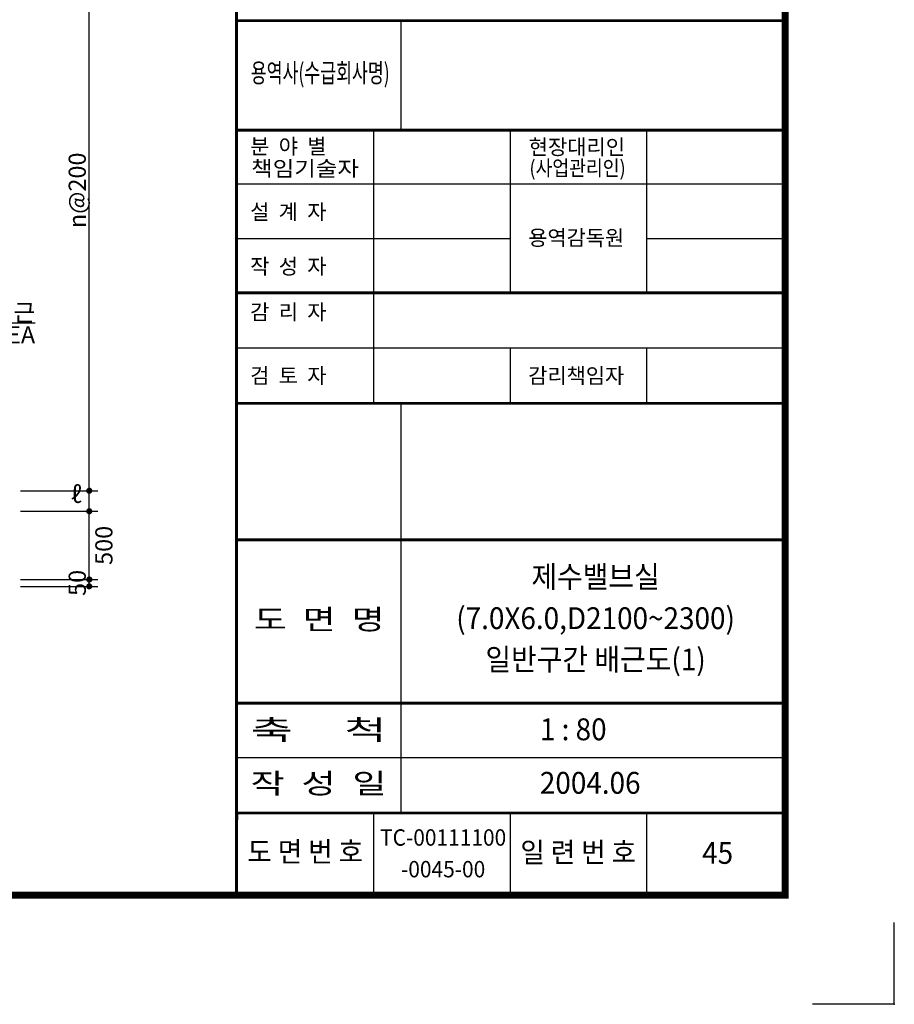
# Model space of a CAD drawing. Units: millimetres. Extents: x -40241 to -6601, y 15055 to 41603.
# Drawn here: x -13009 to -6601, y 15055 to 22265 of the extents above; entities that cross this region are included whole.
import ezdxf
from ezdxf.enums import TextEntityAlignment as Align

# ---------------------------------------------------------------- set-up
doc = ezdxf.new("R2010")
doc.units = ezdxf.units.MM
for name, color, linetype in [('BOX1', 5, 'Continuous'), ('BOX2', 5, 'Continuous'), ('CHR1', 7, 'Continuous'), ('CHR2', 6, 'Continuous'), ('dim1', 1, 'Continuous'), ('dim2', 7, 'Continuous'), ('lader', 1, 'Continuous')]:
    doc.layers.add(name, color=color, linetype=linetype)
doc.styles.add('A', font='DotumChe.ttf')
doc.styles.add('GHM1', font='GEM1', dxfattribs={"bigfont": 'GHM1'})
doc.styles.add('GHS', font='ROMANS', dxfattribs={"bigfont": 'GHS'})
doc.styles.get("Standard").update_dxf_attribs({"font": 'romans.shx', "bigfont": 'ghs.shx'})
doc.styles.add('style1', font='@Dotum.ttf')

msp = doc.modelspace()

# ---------------------------------------------------------------- linework, layer by layer
at = {"layer": 'BOX1'}
for p, q in [((-11425.4, 15862.9), (-11425.4, 23462.9)), ((-11421.4, 15862.9), (-11421.4, 23462.9)), ((-11417.4, 15862.9), (-11417.4, 23462.9)), ((-11417.4, 15858.9), (-11417.4, 23462.9)), ((-11413.4, 15862.9), (-11413.4, 23462.9)), ((-11413.4, 22262.9), (-7413.4, 22262.9)), ((-11413.4, 22262.9), (-7413.4, 22262.9)), ((-11413.4, 22258.9), (-7413.4, 22258.9)), ((-11413.4, 22254.9), (-7413.4, 22254.9)), ((-10213.4, 21450.9), (-10213.4, 22262.9)), ((-11413.4, 21462.9), (-7413.4, 21462.9)), ((-11413.4, 21458.9), (-7413.4, 21458.9)), ((-11413.4, 21454.9), (-7413.4, 21454.9)), ((-11413.4, 21450.9), (-7413.4, 21450.9)), ((-10413.4, 19862.9), (-10413.4, 21462.9)), ((-9413.4, 20258.9), (-9413.4, 21462.9)), ((-8413.4, 20258.9), (-8413.4, 21462.9)), ((-11413.4, 21062.9), (-7413.4, 21062.9)), ((-11413.4, 20662.9), (-9413.4, 20662.9)), ((-8413.4, 20662.9), (-7413.4, 20662.9)), ((-11413.4, 20270.9), (-7413.4, 20270.9)), ((-11413.4, 20266.9), (-7413.4, 20266.9)), ((-11413.4, 20262.9), (-7413.4, 20262.9)), ((-11413.4, 20258.9), (-7413.4, 20258.9)), ((-11413.4, 19862.9), (-7413.4, 19862.9)), ((-10413.4, 19450.9), (-10413.4, 19862.9)), ((-9413.4, 19462.9), (-9413.4, 19862.9)), ((-8413.4, 19462.9), (-8413.4, 19862.9)), ((-11413.4, 19462.9), (-7413.4, 19462.9)), ((-11413.4, 19458.9), (-7413.4, 19458.9)), ((-11413.4, 19454.9), (-7413.4, 19454.9)), ((-11413.4, 19450.9), (-7413.4, 19450.9)), ((-10213.4, 18462.9), (-10213.4, 19462.9)), ((-11413.4, 18462.9), (-7413.4, 18462.9)), ((-11413.4, 18458.9), (-7413.4, 18458.9)), ((-10213.4, 17266.9), (-10213.4, 18462.9)), ((-11413.4, 18454.9), (-7413.4, 18454.9)), ((-11413.4, 18450.9), (-7413.4, 18450.9)), ((-11413.4, 17266.9), (-7413.4, 17266.9)), ((-11413.4, 17262.9), (-7413.4, 17262.9)), ((-11413.4, 17258.9), (-7413.4, 17258.9)), ((-11413.4, 17254.9), (-7413.4, 17254.9)), ((-10213.4, 16450.9), (-10213.4, 17266.9)), ((-11413.4, 16862.9), (-7413.4, 16862.9)), ((-11413.4, 16462.9), (-7413.4, 16462.9)), ((-11413.4, 16458.9), (-7413.4, 16458.9)), ((-11413.4, 16454.9), (-7413.4, 16454.9)), ((-11413.4, 16450.9), (-7413.4, 16450.9)), ((-10413.4, 15862.9), (-10413.4, 16462.9)), ((-9413.4, 15862.9), (-9413.4, 16462.9)), ((-8413.4, 15862.9), (-8413.4, 16462.9))]:
    msp.add_line(p, q, dxfattribs=at)
at = {"layer": 'BOX1', "const_width": 52}
msp.add_lwpolyline([(-39441.4, 15854.9), (-39441.4, 38014.9), (-7401.4, 38014.9), (-7401.4, 15854.9)], close=True, dxfattribs=at)
at = {"layer": 'BOX2'}
msp.add_line((-11413.4, 16462.9), (-11413.4, 16404.8), dxfattribs=at)
at = {"layer": 'CHR1'}
for q in [(-6601.4, 15654.9), (-7201.4, 15054.9)]:
    msp.add_line((-6601.4, 15054.9), q, dxfattribs=at)
msp.add_point((-6601.4, 15054.9), dxfattribs=at)
at = {"layer": 'dim1'}
for p, q in [((-12499.3, 18115.5), (-12499.3, 23815.5)), ((-13003.3, 18815.5), (-12436.3, 18815.5)), ((-13003.3, 18665.5), (-12436.3, 18665.5)), ((-13003.3, 18165.5), (-12436.3, 18165.5)), ((-13003.3, 18115.5), (-12436.3, 18115.5))]:
    msp.add_line(p, q, dxfattribs=at)
at = {"layer": 'dim1', "const_width": 22.5}
for points in [[(-12510.6, 18815.5, 1), (-12488.1, 18815.5, 1)], [(-12510.6, 18665.5, 1), (-12488.1, 18665.5, 1)], [(-12510.6, 18165.5, 1), (-12488.1, 18165.5, 1)], [(-12510.6, 18115.5, 1), (-12488.1, 18115.5, 1)]]:
    msp.add_lwpolyline(points, format="xyb", close=True, dxfattribs=at)
at = {"layer": 'lader'}
msp.add_line((-14785.6, 20045.5), (-12895.6, 20045.5), dxfattribs=at)

# ---------------------------------------------------------------- texts
at = {"layer": 'BOX2', "color": 6, "style": 'GHM1'}
for s, height, width, p, p2 in [('용역사(수급회사명)', 140, 0.630404, (-11316.2, 21805.3), (-10299, 21805.3)), ('도  면  명', 148, 0.928474, (-11294.6, 17799.7), (-10335.8, 17799.7)), ('축     척', 148, 1.04094, (-11317.8, 16990.5), (-10321.4, 16990.5)), ('작  성  일', 148, 0.952934, (-11317.8, 16598.5), (-10321.4, 16598.5)), ('도 면 번 호', 148, 0.745759, (-11341.4, 16098.1), (-10493.4, 16098.1)), ('일 련 번 호', 148, 0.745759, (-9341.4, 16094.1), (-8493.4, 16094.1))]:
    msp.add_text(s, height=height, dxfattribs=dict(at, width=width)).set_placement(p, p2, align=Align.FIT)
for s, p in [('설  계  자', (-11320.4, 20802)), ('용역감독원', (-9283.6, 20612)), ('작  성  자', (-11320.4, 20402)), ('감  리  자', (-11320.4, 20068)), ('검  토  자', (-11320.4, 19602)), ('감리책임자', (-9283.6, 19602))]:
    msp.add_text(s, height=112, dxfattribs=at).set_placement(p)
at = {"layer": 'BOX2', "color": 6, "style": 'A', "width": 0.936708}
for s, height, p in [('제수밸브실', 160, (-8790, 18164.3)), ('(7.0X6.0,D2100~2300)', 160, (-8790, 17861.4)), ('일반구간 배근도(1)', 160, (-8790, 17559.2)), ('TC-00111100', 120, (-9906.8, 16260.8)), ('45', 160, (-7895.8, 16142.8)), ('-0045-00', 120, (-9906.8, 16028.9))]:
    msp.add_text(s, height=height, dxfattribs=at).set_placement(p, align=Align.MIDDLE)
for s, p in [('1 : 80', (-9198.2, 16988.5)), ('2004.06', (-9198.2, 16596.5))]:
    msp.add_text(s, height=160, dxfattribs=at).set_placement(p)
at = {"layer": 'CHR2', "style": 'GHM1'}
msp.add_text('분  야  별', height=112, dxfattribs=at).set_placement((-11320.4, 21281.6))
for s, width, p, p2 in [('현장대리인', 0.976114, (-9279.8, 21276.5), (-8574.2, 21276.5)), ('책임기술자', 1.077426, (-11313.8, 21119.3), (-10523.4, 21119.3)), ('(사업관리인)', 0.837155, (-9275, 21122.5), (-8569.4, 21122.5))]:
    msp.add_text(s, height=112, dxfattribs=dict(at, width=width)).set_placement(p, p2, align=Align.FIT)
at = {"layer": 'dim1'}
for s, p in [('n@200', (-12524.5, 21015.5)), ('500', (-12329.3, 18415.5)), ('50', (-12524.5, 18140.5))]:
    msp.add_text(s, height=126, rotation=90, dxfattribs=at).set_placement(p, align=Align.CENTER)
at = {"layer": 'dim1', "style": 'style1'}
msp.add_text('ℓ', height=126, dxfattribs=at).set_placement((-12594.3, 18726.1), align=Align.CENTER)
at = {"layer": 'dim2', "style": 'GHS'}
for s, p in [('T2: D13 조립철근', (-12895.6, 20058.1)), (' 1평방Meter당 1EA', (-12895.6, 19894.3))]:
    msp.add_text(s, height=126, dxfattribs=at).set_placement(p, align=Align.RIGHT)

doc.saveas('drawing.dxf')
